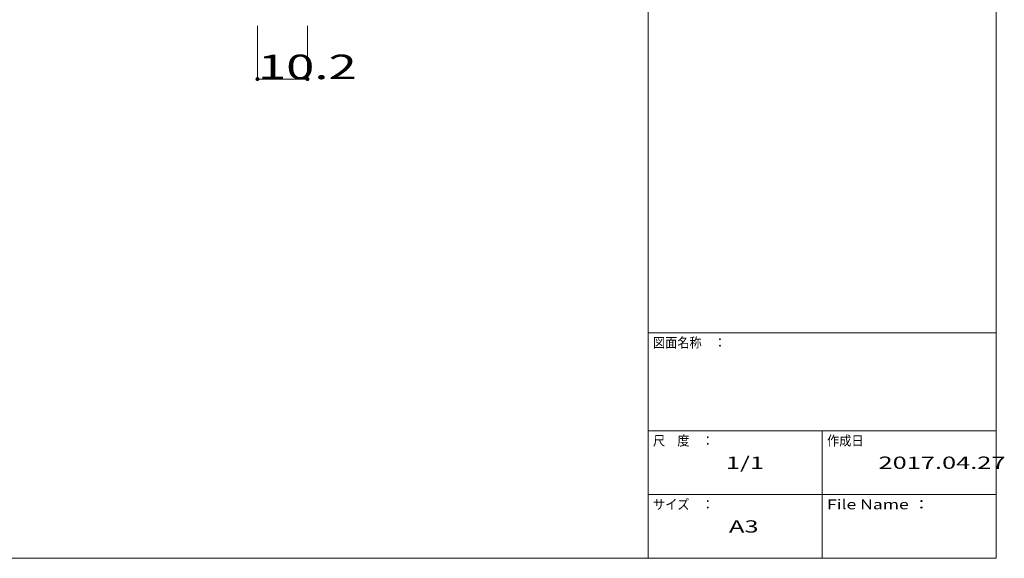
# Model space of a CAD drawing. Units: millimetres. Extents: x -199 to 202, y -143 to 134.
# Drawn here: x 2 to 202, y -143 to -33 of the extents above; entities that cross this region are included whole.
import ezdxf

# ---------------------------------------------------------------- set-up
doc = ezdxf.new("R2010")
doc.units = ezdxf.units.MM
doc.header["$LTSCALE"] = 2
doc.layers.add('_0-1_', color=7, linetype='Continuous')
doc.layers.add('_0-f_', color=7, linetype='Continuous')
doc.styles.add('ＭＳ ゴシック', font='txt', dxfattribs={"height": 1})

msp = doc.modelspace()

# ---------------------------------------------------------------- linework, layer by layer
at = {"layer": '_0-1_', "color": 4, "linetype": 'Continuous', "lineweight": 5}
for p, q in [((50.15, -45.41), (50.15, -34.56)), ((60.35, -45.41), (60.35, -34.56)), ((50.15, -45.41), (60.35, -45.41))]:
    msp.add_line(p, q, dxfattribs=at)
at = {"layer": '_0-1_', "color": 4, "linetype": 'Continuous', "lineweight": 5, "const_width": 0.4}
for points in [[(50.35, -45.41, 0.414214), (50.15, -45.21, 0.414214), (49.95, -45.41, 0.414214), (50.15, -45.61, 0.414214)], [(60.55, -45.41, 0.414214), (60.35, -45.21, 0.414214), (60.15, -45.41, 0.414214), (60.35, -45.61, 0.414214)]]:
    msp.add_lwpolyline(points, format="xyb", close=True, dxfattribs=at)
at = {"layer": '_0-f_', "color": 7, "linetype": 'Continuous', "lineweight": 5}
for p, q in [((129.83, 133.86), (129.83, -143.14)), ((200.83, -143.14), (200.83, 133.86)), ((129.83, -97.14), (200.83, -97.14)), ((129.83, -117.14), (200.83, -117.14)), ((165.33, -117.14), (165.33, -143.14)), ((129.83, -130.14), (200.83, -130.14)), ((-199.17, -143.14), (200.83, -143.14))]:
    msp.add_line(p, q, dxfattribs=at)

# ---------------------------------------------------------------- texts
at = {"layer": '_0-1_', "color": 7, "linetype": 'Continuous', "lineweight": 5, "style": 'ＭＳ ゴシック', "width": 1.520389}
msp.add_text('10.2', height=4.999, dxfattribs=at).set_placement((50.25, -45.42))
at = {"layer": '_0-f_', "color": 7, "linetype": 'Continuous', "lineweight": 5, "style": 'ＭＳ ゴシック'}
for s, height, width, p in [('図面名称\u3000：', 1.996, 0.911623, (130.83, -100.14)), ('尺\u3000度\u3000：', 1.996, 0.911623, (130.83, -120.14)), ('作成日', 1.996, 0.911623, (166.33, -120.14)), ('1/1', 2.499, 1.520389, (145.7, -124.89)), ('2017.04.27', 2.499, 1.520389, (176.83, -124.89)), ('サイズ\u3000：', 1.996, 0.911623, (130.83, -133.14)), ('File Name ：', 1.9964, 1.314006, (166.33, -133.14)), ('A3', 2.499, 1.520389, (146.33, -137.89))]:
    msp.add_text(s, height=height, dxfattribs=dict(at, width=width)).set_placement(p)

doc.saveas('drawing.dxf')
